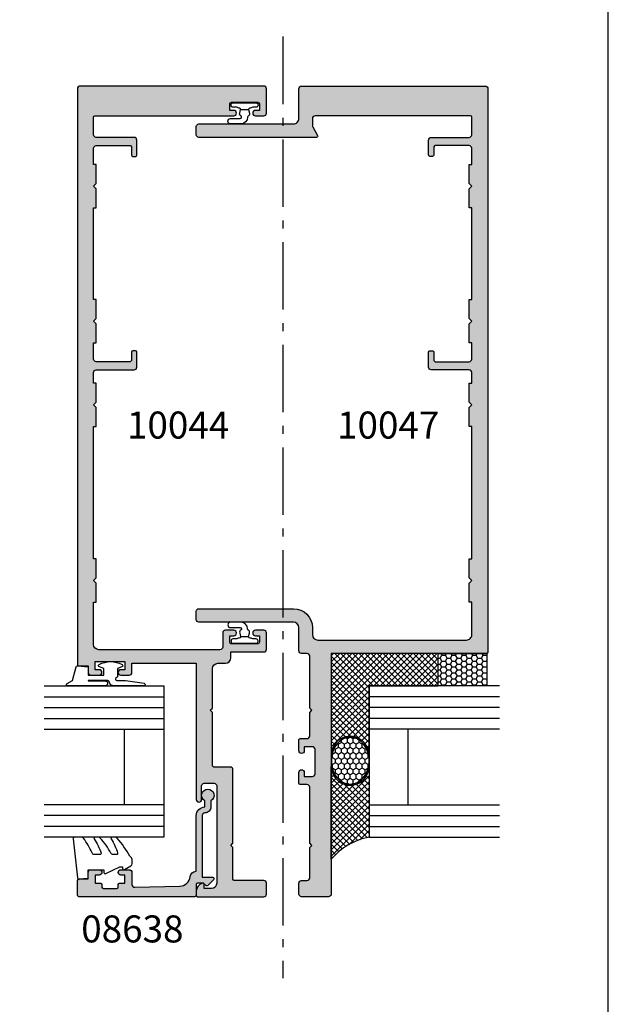
# Model space of a CAD drawing. Units: millimetres. Extents: x 1008 to 1362, y -800 to -318.
# Drawn here: x 1253 to 1362, y -632 to -450 of the extents above; entities that cross this region are included whole.
import ezdxf

# ---------------------------------------------------------------- set-up
doc = ezdxf.new("R2010")
doc.units = ezdxf.units.MM
doc.linetypes.add('CENTER', pattern=[0.95, 0.625, -0.125, 0.075, -0.125])
doc.layers.get('0').update_dxf_attribs({"plot": 0})
for name, color, linetype in [('08638$0$APL Hatch', 253, 'Continuous'), ('08638$0$APL Joinery', 2, 'Continuous'), ('APL Building', 3, 'Continuous'), ('APL Hatch', 253, 'Continuous'), ('APL Joinery', 2, 'Continuous'), ('APL Notes', 7, 'Continuous'), ('Joinery', 2, 'Continuous')]:
    doc.layers.add(name, color=color, linetype=linetype)
doc.styles.add('Arial-Bold', font='arialbd.ttf')

# ---------------------------------------------------------------- blocks, each defined once
blk = doc.blocks.new('9010610i')
at = {"layer": 'APL Joinery', "color": 252}
blk.add_lwpolyline([(-0.6559211922295844, 2.554184765607687, 0.3442122681186895), (-0.9057954228777589, 1.991688710505471), (-0.7428791539504118, 1.340023634795855), (0.7428791539506392, 1.340023634795855), (0.9057954228779863, 1.991688710505429, 0.3373703223564877), (0.6666683267884537, 2.548285677941479), (0.6516223384068098, 2.556786080089054, -0.2704538170954244), (0.5500000000000682, 2.730917742056207), (0.5500000000000682, 2.749999999999957, 0.414213562373095), (-0.6999999999999318, 3.999999999999957), (-2.599999999999909, 3.999999999999957, 0.9999999999999999), (-2.599999999999909, 2.999999999999957), (-0.7999999999998408, 2.999999999999957, -0.414213562373095), (-0.5499999999998408, 2.749999999999957), (-0.5499999999998408, 2.730676062642331, -0.2770432060205773)], format="xyb", close=True, dxfattribs=at)
blk.add_lwpolyline([(-0.7428791539504118, 1.340023634795841, -0.4184456433229216), (-0.8912048415903655, 1.096808387359758, 0.03861087004255524), (-1.464383825403274, 0.9146341463414558, -0.0965276076725189), (-1.539480431834249, 0.8999999999999346), (-2.149999999999977, 0.8999999999999062, 0.414213562373095), (-2.499999999999886, 0.5499999999999119), (-2.499999999999886, 0.4499999999999886, 0.4142135623730867), (-2.149999999999864, 0.0999999999999801), (2.150000000000091, 0.1000000000000085, 0.4142135623730992), (2.500000000000114, 0.4500000000000028), (2.500000000000114, 0.5499999999999119, 0.414213562373095), (2.150000000000091, 0.8999999999999346), (1.5, 0.8999999999999915, 0.04108309890691424), (0.8912048415904792, 1.096808387359857, -0.4184456433228554), (0.7428791539506392, 1.340023634795813)], format="xyb", dxfattribs=at)
blk = doc.blocks.new('10047')
at = {"layer": 'APL Hatch'}
h = blk.add_hatch(color=256, dxfattribs=at)
h.dxf.hatch_style = 1
edge = h.paths.add_edge_path()
edge.add_line((5.499954806716232, 143.9999759045336), (5.499928878298309, 142.682980204349))
edge.add_arc((5.999928878296712, 142.6829805616362), 0.4999999999985298, 180.0000409421045, 210.0004504053773)
edge.add_line((5.566918141683345, 142.4329771577072), (6.466435627868108, 140.8749954535856))
edge.add_arc((6.249930254247476, 140.7499937546897), 0.2500000030669629, -90.00000121773479, 30.00044918739718, ccw=False)
edge.add_line((6.249930248934106, 140.4999937516227), (-15.50005806647823, 140.4999939322829))
edge.add_arc((-15.50005806440186, 140.9999939302065), 0.4999999979236236, 179.9999997620648, 269.9999997620648, ccw=False)
edge.add_line((-16.00005806232548, 140.9999939322829), (-16.00005806232548, 142.4999939322829))
edge.add_arc((-15.50005806232548, 142.4999939322829), 0.5, 90, 180, ccw=False)
edge.add_line((-15.50005806232548, 142.9999939322829), (1.999960977003866, 142.9999939322829))
edge.add_arc((1.999960977005321, 143.9999939322825), 0.9999999999995737, 269.9999999999166, 360.0000822097137)
edge.add_line((2.999960977003866, 143.9999953671127), (2.999952368025335, 149.4999932148771))
edge.add_arc((3.499952368023968, 149.499993932291), 0.4999999999991473, 89.99999999984351, 180.0000822095786, ccw=False)
edge.add_line((3.499952368025333, 149.9999939322902), (37.49995236802533, 149.9999939322902))
edge.add_arc((37.49995236802533, 149.4999939322902), 0.5, 0, 90, ccw=False)
edge.add_line((37.99995236802533, 149.4999939322902), (37.9999523680226, 45.24999642341481))
edge.add_arc((37.7499523680226, 45.24999642341481), 0.25, -90, 0, ccw=False)
edge.add_line((37.7499523680226, 44.99999642341481), (8.999952368022605, 44.99999642341481))
edge.add_line((8.999952368022605, 44.99999642341481), (8.999952368022605, 0.4999964234148138))
edge.add_arc((8.499952368022619, 0.4999964234147996), 0.4999999999999858, -90.00000000000159, 1.5916157281026244e-12, ccw=False)
edge.add_line((8.499952368022605, -3.576585186237935e-06), (3.499952368022605, -3.576585189735138e-06))
edge.add_arc((3.499952368022605, 0.4999964234148103), 0.5, 179.9999999999996, 270, ccw=False)
edge.add_line((2.999952368022605, 0.4999964234148138), (2.999952368022605, 2.499996423414814))
edge.add_arc((3.499952368022591, 2.499996423414828), 0.4999999999999858, 89.99999999999841, 180.0000000000016, ccw=False)
edge.add_line((3.499952368022605, 2.999996423414814), (4.499952368022605, 2.99999642341481))
edge.add_arc((4.499952368022605, 3.49999642341481), 0.5, 270, 360.0000000000004)
edge.add_line((4.999952368022605, 3.499996423414814), (4.999952368022605, 9.100008971807256))
edge.add_line((4.999952368022605, 9.100008971807256), (5.399933599250289, 9.500009172279533))
edge.add_line((5.399933599250289, 9.500009172279533), (4.999952368022605, 9.900008971791976))
edge.add_line((4.999952368022605, 9.900008971791976), (4.999952368022599, 20.25000912048517))
edge.add_arc((4.499952459299736, 20.25000915829341), 0.4999999087228645, 359.9999956674947, 450.002268307454)
edge.add_line((4.499932664586595, 20.75000906662444), (3.249922135071756, 20.75000873644103))
edge.add_arc((3.249922069035151, 21.00000873644102), 0.2499999999999945, 180.0000151344686, 270.0000151344751, ccw=False)
edge.add_line((2.999922069035165, 21.00000867040444), (2.999921540744253, 23.00000867040444))
edge.add_arc((3.499921540744253, 23.00000880247671), 0.5000000000000174, 1.5134367686187034e-05, 180.0000151343677, ccw=False)
edge.add_line((3.999921540744253, 23.00000893454899), (3.999921738853118, 22.25000893454899))
edge.add_line((3.999921738853118, 22.25000893454899), (5.499949011422359, 22.25000933077262))
edge.add_arc((5.499948879350043, 22.75000933077266), 0.5000000000000601, 270.0000151343726, 360.0000151343637)
edge.add_line((5.999948879350086, 22.7500094628449), (5.999947690698718, 27.25000946284536))
edge.add_arc((5.499947690698704, 27.25000933077307), 0.5000000000000316, 1.513436930915918e-05, 90.00001513436607)
edge.add_line((5.499947558626445, 27.75000933077308), (3.999920286058114, 27.75000893454899))
edge.add_line((3.999920286058114, 27.75000893454899), (3.999920484166068, 27.00000893454899))
edge.add_arc((3.499920484166068, 27.00000880247671), 0.5000000000000174, -179.9999848656323, 1.5134367686187034e-05, ccw=False)
edge.add_line((2.999920484166068, 27.00000867040444), (2.999919955876067, 29.00000867040444))
edge.add_arc((3.249919955876095, 29.00000873644055), 0.2500000000000371, 90.00001513426997, 180.0000151343611, ccw=False)
edge.add_line((3.249919889840385, 29.25000873644058), (4.499932671362329, 29.25000906662263))
edge.add_arc((4.4999187430915, 29.75004269249218), 0.500033626063532, 270.0015959549376, 359.9961439429651)
edge.add_line((4.999952368022605, 29.75000903978344), (4.999952368022605, 34.10001489813885))
edge.add_line((4.999952368022605, 34.10001489813885), (5.399926995636633, 34.50000917227862))
edge.add_line((5.399926995636633, 34.50000917227862), (4.999952368022605, 34.89997347700637))
edge.add_line((4.999952368022605, 34.89997347700637), (4.999952368022605, 44.49999642341481))
edge.add_arc((4.499952368022619, 44.49999642341483), 0.4999999999999858, 359.9999999999984, 450.0000000000016)
edge.add_line((4.499952368022605, 44.99999642341481), (3.499952368022605, 44.99999642341481))
edge.add_arc((3.499952368022605, 45.49999642341481), 0.5, 180, 270, ccw=False)
edge.add_line((2.999952368022605, 45.49999642341481), (2.999952368022605, 49.79999393223443))
edge.add_arc((1.999952368022605, 49.79999393223443), 1, 0, 90)
edge.add_line((1.999952368022605, 50.79999393223443), (-15.50005189214517, 50.79999393223443))
edge.add_arc((-15.50005189214517, 51.29999393223443), 0.5, 180, 270, ccw=False)
edge.add_line((-16.00005189214517, 51.29999393223443), (-16.00005189214517, 52.79999393223443))
edge.add_arc((-15.50005189214517, 52.79999393223443), 0.5, 90, 180, ccw=False)
edge.add_line((-15.50005189214517, 53.29999393223443), (1.999954806825372, 53.29999393223443))
edge.add_arc((1.999954806830819, 49.79999393223565), 3.499999999998778, 0.0003709349712153198, 90.00000000008907, ccw=False)
edge.add_line((5.49995480675625, 49.8000165913636), (5.499954806754428, 48.50001940385118))
edge.add_arc((6.499954806751683, 48.50001940384944), 0.9999999999972546, 179.9999999999003, 269.9999513528813)
edge.add_line((6.49995395769929, 47.50001940385255), (33.99996363687083, 47.499994387078))
edge.add_arc((33.99996454657141, 48.49999438707759), 1.000000000000002, 269.9999478779965, 359.9999978856629)
edge.add_line((34.99996454657141, 48.49999435017545), (34.99996476798424, 54.49999393229518))
edge.add_line((34.99996476798424, 54.49999393229518), (34.49997022885418, 54.49999393229518))
edge.add_line((34.49997022885418, 54.49999393229518), (34.49997022885418, 57.99999393229336))
edge.add_line((34.49997022885418, 57.99999393229336), (34.99997022885418, 58.49999393229336))
edge.add_line((34.99997022885418, 58.49999393229336), (34.49997022885418, 58.99999393263897))
edge.add_line((34.49997022885418, 58.99999393263897), (34.49997022885418, 62.49999393263897))
edge.add_line((34.49997022885418, 62.49999393263897), (34.99996521080448, 62.49999393263897))
edge.add_line((34.99996521080448, 62.49999393263897), (34.99996521080448, 86.99994020280656))
edge.add_line((34.99996521080448, 86.99994020280656), (34.49996915695647, 86.99994020280656))
edge.add_line((34.49996915695647, 86.99994020280656), (34.49996915695647, 90.49994020280656))
edge.add_line((34.49996915695647, 90.49994020280656), (34.99996915695647, 90.99994020280656))
edge.add_line((34.99996915695647, 90.99994020280656), (34.49996915695647, 91.49994020315216))
edge.add_line((34.49996915695647, 91.49994020315216), (34.49996915695647, 94.9999976336644))
edge.add_line((34.49996915695647, 94.9999976336644), (34.99996521080448, 94.9999976336644))
edge.add_line((34.99996521080448, 94.9999976336644), (34.99996521080448, 96.99999394622728))
edge.add_arc((34.49996521080448, 96.99999394622728), 0.5, 0, 90)
edge.add_line((34.49996521080448, 97.49999394622728), (27.49998227718697, 97.49999394622728))
edge.add_arc((27.49998227718697, 97.99999394622728), 0.5, 180, 270, ccw=False)
edge.add_line((26.99998227718697, 97.99999394622728), (26.99998227718697, 100.7495800493875))
edge.add_arc((27.24998227718697, 100.7495800493875), 0.25, 90, 180, ccw=False)
edge.add_line((27.24998227718697, 100.9995800493875), (27.74998227718697, 100.9995800493875))
edge.add_arc((27.74998227718697, 100.7495800493875), 0.25, 0, 90, ccw=False)
edge.add_line((27.99998227718697, 100.7495800493875), (27.99998227718697, 99.24999394622728))
edge.add_arc((28.24998227718697, 99.24999394622728), 0.25, 180, 270)
edge.add_line((28.24998227718697, 98.99999394622728), (34.49996520969398, 98.99999393234475))
edge.add_arc((34.49996521080453, 99.4999939323447), 0.4999999999999432, 269.9999998727404, 360.0000000000065)
edge.add_line((34.99996521080448, 99.49999393234475), (34.99996521080448, 102.4995513441722))
edge.add_line((34.99996521080448, 102.4995513441722), (34.49996915695647, 102.4995513441722))
edge.add_line((34.49996915695647, 102.4995513441722), (34.49996527509848, 105.9995513441741))
edge.add_line((34.49996527509848, 105.9995513441741), (34.99996527509848, 106.4995513441741))
edge.add_line((34.99996527509848, 106.4995513441741), (34.49996527509848, 106.9995513445197))
edge.add_line((34.49996527509848, 106.9995513445197), (34.49996915695647, 110.4996087750301))
edge.add_line((34.49996915695647, 110.4996087750301), (34.99996521080448, 110.4996087750301))
edge.add_line((34.99996521080448, 110.4996087750301), (34.99996521080448, 127.4999939323193))
edge.add_line((34.99996521080448, 127.4999939323193), (34.49996915695647, 127.4999939323193))
edge.add_line((34.49996915695647, 127.4999939323193), (34.49996527509848, 130.9999964234835))
edge.add_line((34.49996527509848, 130.9999964234835), (34.99996527509848, 131.4999964234835))
edge.add_line((34.99996527509848, 131.4999964234835), (34.49996527509848, 131.9999964238291))
edge.add_line((34.49996527509848, 131.9999964238291), (34.49996527509848, 135.4999964238255))
edge.add_line((34.49996527509848, 135.4999964238255), (34.99996621565424, 135.4999964238291))
edge.add_line((34.99996621565424, 135.4999964238291), (34.99996621565424, 138.4999939323884))
edge.add_arc((34.4999662156543, 138.4999939323885), 0.4999999999999432, 359.9999999999935, 450.0000001272596)
edge.add_line((34.49996621454375, 138.9999939323884), (28.24998227718697, 138.9999939185059))
edge.add_arc((28.24998227718697, 138.7499939185059), 0.25, 90, 180)
edge.add_line((27.99998227718697, 138.7499939185059), (27.99998227718697, 137.250407816206))
edge.add_arc((27.74998227718697, 137.250407816206), 0.25, -90, 0, ccw=False)
edge.add_line((27.74998227718697, 137.000407816206), (27.24998227718697, 137.000407816206))
edge.add_arc((27.24998227718697, 137.250407816206), 0.25, 180, 270, ccw=False)
edge.add_line((26.99998227718697, 137.250407816206), (26.99998227718697, 139.9999939185059))
edge.add_arc((27.49998227718697, 139.9999939185059), 0.5, 90, 180, ccw=False)
edge.add_line((27.49998227718697, 140.4999939185059), (34.49996621565424, 140.4999939185059))
edge.add_arc((34.49996621565424, 140.9999939185059), 0.5, 270, 360)
edge.add_line((34.99996621565424, 140.9999939185059), (34.99996621565424, 144.2499939322829))
edge.add_arc((34.7499662156556, 144.2499939322843), 0.2499999999986358, 359.9999999996874, 449.9999999996873)
edge.add_line((34.74996621565697, 144.4999939322829), (5.99995431867319, 144.4999733291429))
edge.add_arc((5.999954806707084, 143.9999733291457), 0.4999999999974812, 90.0000559245648, 179.9997048822827)
at = {"layer": 'APL Joinery'}
blk.add_lwpolyline([(5.499954806716232, 143.9999759045336), (5.499928878298309, 142.682980204349, 0.1316543151747793), (5.566918141683345, 142.4329771577072), (6.466435627868108, 140.8749954535856, -0.5773528895434354), (6.249930248934106, 140.4999937516227), (-15.50005806647823, 140.4999939322829, -0.414213562373095), (-16.00005806232548, 140.9999939322829), (-16.00005806232548, 142.4999939322829, -0.414213562373095), (-15.50005806232548, 142.9999939322829), (1.999960977003865, 142.9999939322829, 0.414213982625614), (2.999960977003866, 143.9999953671127), (2.999952368025335, 149.4999932148771, -0.4142139826252969), (3.499952368025333, 149.9999939322902), (37.49995236802533, 149.9999939322902, -0.414213562373095), (37.99995236802533, 149.4999939322902), (37.9999523680226, 45.24999642341481, -0.414213562373095), (37.7499523680226, 44.99999642341481), (8.999952368022605, 44.99999642341481), (8.999952368022605, 0.4999964234148138, -0.4142135623731117), (8.499952368022605, -3.576585186237935e-06), (3.499952368022605, -3.576585189735138e-06, -0.4142135623730971), (2.999952368022605, 0.4999964234148138), (2.999952368022605, 2.499996423414814, -0.4142135623731117), (3.499952368022605, 2.999996423414814), (4.499952368022605, 2.99999642341481, 0.4142135623730971), (4.999952368022605, 3.499996423414814), (4.999952368022605, 9.100008971807256), (5.399933599250289, 9.500009172279533), (4.999952368022605, 9.900008971791976), (4.999952368022599, 20.25000912048517, 0.4142251800449847), (4.499932664586595, 20.75000906662444), (3.249922135071756, 20.75000873644103, -0.4142135623731283), (2.999922069035165, 21.00000867040444), (2.999921540744253, 23.00000867040444, -0.9999999999999999), (3.999921540744253, 23.00000893454899), (3.999921738853118, 22.25000893454899), (5.499949011422359, 22.25000933077262, 0.4142135623730492), (5.999948879350086, 22.7500094628449), (5.999947690698718, 27.25000946284536, 0.4142135623730784), (5.499947558626445, 27.75000933077308), (3.999920286058114, 27.75000893454899), (3.999920484166068, 27.00000893454899, -0.9999999999999999), (2.999920484166068, 27.00000867040444), (2.999919955876067, 29.00000867040444, -0.4142135623735612), (3.249919889840385, 29.25000873644058), (4.499932671362329, 29.25000906662263, 0.4141856922295207), (4.999952368022605, 29.75000903978344), (4.999952368022605, 34.10001489813885), (5.399926995636633, 34.50000917227862), (4.999952368022605, 34.89997347700637), (4.999952368022605, 44.49999642341481, 0.4142135623731117), (4.499952368022605, 44.99999642341481), (3.499952368022605, 44.99999642341481, -0.414213562373095), (2.999952368022605, 45.49999642341481), (2.999952368022605, 49.79999393223443, 0.414213562373095), (1.999952368022605, 50.79999393223443), (-15.50005189214517, 50.79999393223443, -0.414213562373095), (-16.00005189214517, 51.29999393223443), (-16.00005189214517, 52.79999393223443, -0.414213562373095), (-15.50005189214517, 53.29999393223443), (1.999954806825372, 53.29999393223443, -0.4142116661734161), (5.49995480675625, 49.8000165913636), (5.499954806754428, 48.50001940385118, 0.4142133136919385), (6.49995395769929, 47.50001940385255), (33.99996363687083, 47.499994387078, 0.4142138180098602), (34.99996454657141, 48.49999435017545), (34.99996476798424, 54.49999393229518), (34.49997022885418, 54.49999393229518), (34.49997022885418, 57.99999393229336), (34.99997022885418, 58.49999393229336), (34.49997022885418, 58.99999393263897), (34.49997022885418, 62.49999393263897), (34.99996521080448, 62.49999393263897), (34.99996521080448, 86.99994020280656), (34.49996915695647, 86.99994020280656), (34.49996915695647, 90.49994020280656), (34.99996915695647, 90.99994020280656), (34.49996915695647, 91.49994020315216), (34.49996915695647, 94.9999976336644), (34.99996521080448, 94.9999976336644), (34.99996521080448, 96.99999394622728, 0.414213562373095), (34.49996521080448, 97.49999394622728), (27.49998227718697, 97.49999394622728, -0.414213562373095), (26.99998227718697, 97.99999394622728), (26.99998227718697, 100.7495800493875, -0.414213562373095), (27.24998227718697, 100.9995800493875), (27.74998227718697, 100.9995800493875, -0.414213562373095), (27.99998227718697, 100.7495800493875), (27.99998227718697, 99.24999394622728, 0.414213562373095), (28.24998227718697, 98.99999394622728), (34.49996520969398, 98.99999393234475, 0.4142135630236734), (34.99996521080448, 99.49999393234475), (34.99996521080448, 102.4995513441722), (34.49996915695647, 102.4995513441722), (34.49996527509848, 105.9995513441741), (34.99996527509848, 106.4995513441741), (34.49996527509848, 106.9995513445197), (34.49996915695647, 110.4996087750301), (34.99996521080448, 110.4996087750301), (34.99996521080448, 127.4999939323193), (34.49996915695647, 127.4999939323193), (34.49996527509848, 130.9999964234835), (34.99996527509848, 131.4999964234835), (34.49996527509848, 131.9999964238291), (34.49996527509848, 135.4999964238255), (34.99996621565424, 135.4999964238291), (34.99996621565424, 138.4999939323884, 0.4142135630236734), (34.49996621454375, 138.9999939323884), (28.24998227718697, 138.9999939185059, 0.414213562373095), (27.99998227718697, 138.7499939185059), (27.99998227718697, 137.250407816206, -0.414213562373095), (27.74998227718697, 137.000407816206), (27.24998227718697, 137.000407816206, -0.414213562373095), (26.99998227718697, 137.250407816206), (26.99998227718697, 139.9999939185059, -0.414213562373095), (27.49998227718697, 140.4999939185059), (34.49996621565424, 140.4999939185059, 0.414213562373095), (34.99996621565424, 140.9999939185059), (34.99996621565424, 144.2499939322829, 0.414213562373095), (34.74996621565697, 144.4999939322829), (5.99995431867319, 144.4999733291429, 0.4142117678632775)], format="xyb", close=True, dxfattribs=at)
blk = doc.blocks.new('9010312r')
at = {"layer": 'Joinery', "color": 252, "linetype": 'Continuous', "flags": 128}
blk.add_lwpolyline([(-3.700000000000273, -3.112162041980582), (-3.700000000000273, 3.750000000000057, -0.7673269879789621), (-3.233493649054196, 3.875000000000057), (-2.678392146939359, 2.913535994979384), (-0.1702504641469318, 2.241481456572274, -0.3626955242591878), (0.01418906484065019, 1.979333054671088), (-0.1499999999999204, 0), (-1.700000000000273, 0), (-1.700000000000273, -2.900000000000091), (-0.4498370779880929, -2.900000000000091), (-0.1881506327076181, -2.074457630187112, -0.6640183420487276), (0.2707511573059378, -2.032352941176555, -0.250000000000001), (0.2707511573059946, -6.267647058823627, -0.6640183420487096), (-0.1881506327073907, -6.225542369812956), (-0.4498370779880929, -5.400000000000091), (-1.999837077988275, -5.400000000000091), (-2.273527966956635, -5.126309111031787, 0.6681785464135807), (-2.700304662253245, -5.303085743066731), (-2.70030507338123, -6.927797075589524), (-3.202665138193709, -10.34063861445406, -0.9294717386060578), (-3.700000000000273, -10.30423166271237), (-3.700000000000273, -4.837162039802649, -0.3563939586926081), (-2.900000000000261, -3.85736614268933, 0.3563939586925716), (-2.700000000000273, -3.612417168411071), (-2.700000000000216, -0.02499999999997726, 0.9999999999999999), (-2.750000000000284, -0.02499999999997726), (-2.750000000000284, -3.112162041980582, -0.9999999999999999), (-3.699999995644475, -3.112162041980582)], format="xyb", dxfattribs=at)
blk = doc.blocks.new('9010260L')
at = {"layer": 'Joinery', "color": 252, "linetype": 'Continuous', "flags": 128}
blk.add_lwpolyline([(4.763081616780426, -5.447915956349291, -0.4991631999369929), (4.507596119099929, -5.255766640589002), (4.507596119099929, -4.659083557038684, -0.2720725012048106), (4.764281872721853, -4.222279049839571, 0.05542087594073555), (7.540912905117693, -2.244395229166628, 0.2134333709620202), (7.707596119099918, -1.871702433208895), (7.707596119099946, -1.257703842824753, 0.6064770642946059), (7.393042719276707, -1.093760198272918, -0.0778026134852497), (4.766564995924455, -2.377379200379451, -0.5048527223647301), (4.507596119099901, -2.186270143644677), (4.507596119100015, -1.171348789143579, -0.3020576082188059), (4.814074575851251, -0.7103179742313728, 0.0678144351682658), (7.509812808122973, 0.8794771684303413, 0.2295412802047894), (7.699999995644419, 1.271925918236121), (7.699999995644419, 2.526869383082627, 0.4607623830565046), (7.411090109705299, 2.77382286205426), (0.2110901140607382, 1.996953478971591, 0.3941429072290372), (0.0009513254769473178, 1.728211064312987), (0.152150201784508, -1.989519660128281e-13), (1.699999995644419, -1.989519660128281e-13), (1.699999995644419, -2.90000000000029), (1.199999995644419, -2.90000000000029, 0.5486826681767416), (0.973443804326692, -3.255699064213772), (2.199999995644419, -5.884709086297931), (2.199999995644419, -6.364392571535035), (1.936602536023145, -6.364392571535035, 0.5773502691896264), (1.731698725455303, -6.719296382103011), (2.420158645608012, -7.911743942782294, 0.2679491924311221), (2.853171347500222, -8.161743942782294), (3.407596119099935, -8.161743942782294, 0.2238716985268081), (4.024676778437453, -7.870872079769001, -0.1222270110287074), (4.218194548793491, -7.727476211394887, 0.0461487875582768), (7.526115078421697, -5.374447712785468, 0.2184468557088208), (7.700000000000216, -4.995437217381777), (7.700000000000216, -4.404752337208222, 0.5970869766259792), (7.390010237866619, -4.237712664597794, -0.07543949844125579)], format="xyb", close=True, dxfattribs=at)
blk = doc.blocks.new('08638')
at = {"layer": '08638$0$APL Hatch'}
h = blk.add_hatch(color=256, dxfattribs=at)
edge = h.paths.add_edge_path()
edge.add_arc((15.00000000000006, -1.599999999999682), 0.5, 0, 90)
edge.add_line((15.00000000000006, -1.099999999999682), (3.600000000000136, -1.099999999999454))
edge.add_line((3.600000000000136, -1.099999999999454), (3.600000000000136, -3.057106781193511))
edge.add_arc((3.34999999999997, -3.057106781193509), 0.2500000000001665, 225.0000000000089, 359.9999999999996, ccw=False)
edge.add_line((3.173223304703242, -3.233883476490291), (2.073223304705152, -2.133883476491405))
edge.add_arc((2.25, -1.957106781194739), 0.249999999998756, 135.0000000002948, 225.0000000002948, ccw=False)
edge.add_line((2.073223304703333, -1.780330085899891), (2.5, -1.353553390603224))
edge.add_line((2.5, -1.353553390603224), (2.500000000000227, -0.25))
edge.add_arc((2.250000000000227, -0.2500000000002274), 0.25, 5.211020790109826e-11, 90.00000000005213)
edge.add_line((2.25, -2.273736754432321e-13), (0.2878679656438967, 0))
edge.add_arc((0.2878679656439906, 0.2878679656439906), 0.2878679656439906, 179.9999999999846, 269.99999999998136, ccw=False)
edge.add_line((0, 0.2878679656440681), (-2.273736754432321e-13, 21.75))
edge.add_arc((0.2499999999997726, 21.75), 0.25, 90, 180, ccw=False)
edge.add_line((0.2499999999997726, 22), (2.799999999999955, 22))
edge.add_arc((2.800000000000068, 21.50000000000011), 0.4999999999998863, 1.3017142919125035e-11, 90.00000000001302, ccw=False)
edge.add_line((3.299999999999955, 21.50000000000023), (3.299999999999955, 20.00000000000011))
edge.add_line((3.299999999999955, 20.00000000000011), (4.5, 19.99999999999989))
edge.add_arc((4.5, 19.49999999999989), 0.5, 0, 90, ccw=False)
edge.add_line((5, 19.49999999999989), (5, 17.94999999999993))
edge.add_arc((4.5, 17.94999999999993), 0.5, -180, 0, ccw=False)
edge.add_line((4, 17.94999999999993), (4, 18.70000000000005))
edge.add_line((4, 18.70000000000005), (2.500000000000227, 18.70000000000005))
edge.add_line((2.500000000000227, 18.70000000000005), (2.5, 17.69999999999982))
edge.add_arc((2.25, 17.69999999999982), 0.25, -90, 0, ccw=False)
edge.add_line((2.25, 17.44999999999982), (1.749999999999773, 17.44999999999982))
edge.add_arc((1.749999999999773, 17.19999999999982), 0.25, 90, 180)
edge.add_line((1.499999999999773, 17.19999999999982), (1.499999999999716, 14.69999999999993))
edge.add_arc((1.749999999999829, 14.69999999999993), 0.2500000000001137, 180, 269.999999999987)
edge.add_line((1.749999999999773, 14.44999999999982), (2.25, 14.44999999999993))
edge.add_arc((2.25, 14.19999999999993), 0.25, 0, 90, ccw=False)
edge.add_line((2.5, 14.19999999999993), (2.5, 13.20000000000005))
edge.add_line((2.5, 13.20000000000005), (4, 13.19999999999993))
edge.add_line((4, 13.19999999999993), (4, 13.94999999999993))
edge.add_arc((4.5, 13.95000000000005), 0.5, 1.3017142919125035e-11, 180.000000000013, ccw=False)
edge.add_line((5, 13.95000000000016), (5.000000000000227, 12.40000000000009))
edge.add_arc((4.500000000000227, 12.40000000000009), 0.5, -90, 0, ccw=False)
edge.add_line((4.500000000000227, 11.90000000000009), (2.240058386999408, 11.89999999999986))
edge.add_arc((2.240058386999249, 11.39999999999987), 0.4999999999999893, 89.99999999998184, 181.4465556865566)
edge.add_line((1.740217733301051, 11.38737776127027), (1.950769923104017, 3.049511045081086))
edge.add_arc((3.950132537897016, 3.10000000000021), 2.000000000000181, 181.446555686577, 263.5148335461281)
edge.add_arc((3.600000000000092, 0.019836496887641), 1.099999999999953, -2.6147972675971687e-12, 83.51483354612333, ccw=False)
edge.add_line((4.700000000000045, 0.01983649688759215), (4.700000000000045, 4.547473508864641e-13))
edge.add_line((4.700000000000045, 4.547473508864641e-13), (15.00000000000035, -1.13686837721616e-13))
edge.add_arc((15.00000000000019, -1.600000000000115), 1.600000000000001, 7.389644451905042e-12, 89.99999999999432, ccw=False)
edge.add_line((16.60000000000019, -1.599999999999909), (17.74004950616388, -1.599999999999884))
edge.add_arc((18.75000000000028, -2.149999999999674), 1.150000000000061, -151.42812185765888, 151.4281218577047, ccw=False)
edge.add_line((17.74004950616433, -2.700000000000273), (16.5999999999996, -2.700000000000045))
edge.add_arc((16.59999999999992, -1.600000000000187), 1.099999999999859, 179.9999999999737, 269.99999999998334, ccw=False)
at = {"layer": '08638$0$APL Joinery', "linetype": 'Continuous'}
blk.add_lwpolyline([(15.50000000000006, -1.599999999999682, 0.414213562373095), (15.00000000000006, -1.099999999999682), (3.600000000000136, -1.099999999999454), (3.600000000000136, -3.057106781193511, -0.6681786379192403), (3.173223304703242, -3.233883476490291), (2.073223304705152, -2.133883476491405, -0.414213562373095), (2.073223304703333, -1.780330085899891), (2.5, -1.353553390603224), (2.500000000000227, -0.25, 0.4142135623730951), (2.25, -2.273736754432321e-13), (0.2878679656438968, 0, -0.4142135623730784), (0, 0.2878679656440681), (-2.273736754432321e-13, 21.75, -0.414213562373095), (0.2499999999997726, 22), (2.799999999999955, 22, -0.414213562373095), (3.299999999999955, 21.50000000000023), (3.299999999999955, 20.00000000000011), (4.5, 19.99999999999989, -0.414213562373095), (5, 19.49999999999989), (5, 17.94999999999993, -0.9999999999999999), (4, 17.94999999999993), (4, 18.70000000000005), (2.500000000000227, 18.70000000000005), (2.5, 17.69999999999982, -0.414213562373095), (2.25, 17.44999999999982), (1.749999999999773, 17.44999999999982, 0.414213562373095), (1.499999999999773, 17.19999999999982), (1.499999999999716, 14.69999999999993, 0.4142135623730284), (1.749999999999773, 14.44999999999982), (2.25, 14.44999999999993, -0.414213562373095), (2.5, 14.19999999999993), (2.5, 13.20000000000005), (4, 13.19999999999993), (4, 13.94999999999993, -0.9999999999999999), (5, 13.95000000000016), (5.000000000000227, 12.40000000000009, -0.414213562373095), (4.500000000000227, 11.90000000000009), (2.240058386999408, 11.89999999999986, 0.4216277665658038), (1.740217733301051, 11.38737776127027), (1.950769923104017, 3.049511045081086, 0.3742242816206591), (3.724240577963564, 1.112797739927485, -0.3814371313442928), (4.700000000000045, 0.01983649688759215), (4.700000000000045, 4.547473508864641e-13), (15.00000000000035, -1.13686837721616e-13, -0.4142135623730283), (16.60000000000019, -1.599999999999909), (17.74004950616388, -1.599999999999884, -3.927182716064489), (17.74004950616433, -2.700000000000273), (16.5999999999996, -2.700000000000045, -0.4142135623731446)], format="xyb", close=True, dxfattribs=at)
blk = doc.blocks.new('10044')
at = {"layer": 'APL Hatch'}
h = blk.add_hatch(color=256, dxfattribs=at)
h.dxf.hatch_style = 1
h.paths.add_polyline_path([(-5.999959398725181, 149.4999976070292, 0.4142149641435487), (-6.499959398719348, 150), (-40.49997050511212, 150.0000000000073, 0.4142135623731573), (-40.99997050511223, 149.5000000000073), (-40.99997050511229, 42.89999750882271, 0.4142135623730951), (-40.7999705051152, 42.69999750882562), (-38.99997050511229, 42.69999750882562), (-38.99997050511229, 41.49999750882853, 0.4142135623730951), (-38.49997050511229, 40.99999750882853), (-36.94997050511665, 40.99999750882853, 1), (-36.94997050511665, 41.99999750882853), (-37.69997050511665, 41.99999750882853), (-37.69997050511665, 43.49999750882853), (-32.19997050511665, 43.49999750882853), (-32.19997050511665, 41.99999750882853), (-32.94997050511665, 41.99999750882853, 1), (-32.94997050511665, 40.99999750882853), (-31.39997050512102, 40.99999750882853, 0.4142135623730951), (-30.89997050512102, 41.49999750882853), (-30.89997050512102, 43.19999999999706), (-18.9999442590306, 43.1999999999971), (-18.99994425902332, 17.99999999999986, 1), (-17.99994425902332, 17.99999999999994), (-17.99994425902332, 20.5, -0.4142135623730951), (-17.49994425902332, 21), (-15.69994425902041, 21, -0.4142135623730951), (-15.19994425902041, 20.5), (-15.19994425902041, 2.5, -0.4142135623730951), (-16.19994425902041, 1.5), (-17.49994425902332, 1.5), (-17.49994425902378, 2.250000000000171, 0.4744978678080337), (-17.79994425902527, 2.494948974279509, 0.3563939586925123), (-18.99994425902332, 1.025255128611519), (-18.99994425902332, 0.25, 0.4142135623730951), (-18.74994425902332, 0), (-6.499944259023323, 0, 0.4142135623730951), (-5.999944259023323, 0.5), (-5.999944259023323, 2.499999999843567, 0.4142135623732907), (-6.499944259023657, 2.999999999843567), (-11.94994425902025, 2.999999999839929, -0.4142135623732906), (-12.19994425902041, 3.249999999839929), (-12.19994425902041, 9.09999999984575), (-12.59994425902915, 9.499999999847233), (-12.19994425902041, 9.89999999984866), (-12.19994425902041, 23.50000000003638, 0.4142135623730951), (-12.69994425902041, 24.00000000003638), (-15.74994425902332, 24.00000000003638, -0.4142135623730951), (-15.99994425902332, 24.25000000003638), (-15.99994425902333, 34.10000000003494), (-16.39994425903207, 34.50000000003639), (-15.99994425902332, 34.90000000003783), (-15.9999335909406, 42.19999670700994, -0.4142129642996997), (-14.99993417151038, 43.19999524562809), (-13.59998919799896, 43.19999605839257, 0.414213351225878), (-12.59998977856594, 44.19999591806145), (-12.59998962419923, 45.29999999995562), (-6.499950656063149, 45.29999999995925, 0.4142135623732782), (-5.999950656063447, 45.79999999995987), (-5.999950656067085, 48.79999999995805, 0.4142135623720588), (-6.499950656064094, 49.29999999995563), (-8.04996982906479, 49.29999999995925, 1), (-8.049969829065375, 48.29999999995925), (-7.299969829065958, 48.29999999995927), (-7.299969829065958, 47.09999999995497, -0.414213562373091), (-7.599969829061685, 46.79999999995925), (-12.49996982907023, 46.79999999995925, -0.4142135623730909), (-12.79996982906596, 47.09999999995497), (-12.79996982906595, 48.29999999995925), (-12.04996982906596, 48.29999999995925, 1), (-12.04996982906596, 49.29999999995925), (-13.59998900206665, 49.29999999995925, 0.4142135015103688), (-14.09998900206846, 48.8000001038566), (-14.09998954234471, 46.19999740491735, -0.4142135015104167), (-14.5999895423466, 45.6999975088147), (-36.99998161176352, 45.69999750881834, -0.4142135301894688), (-37.99998161176335, 46.69999739893673), (-37.99998246884024, 54.50000000000182), (-37.49998729404615, 54.5), (-37.49998729404615, 58), (-37.99998729404615, 58.5), (-37.49998729404615, 59.00000000034561), (-37.49998729404615, 62.50000000034197), (-37.99998334789416, 62.50000000034197), (-37.9999833478941, 86.99994627052365), (-37.49998729404609, 86.99994627052365), (-37.49998729404609, 90.49994627052365), (-37.99998729404609, 90.99994627052365), (-37.49998729404609, 91.49994627086926), (-37.49998729404609, 95.0000037013815), (-37.9999833478941, 95.0000037013815), (-37.9999833478941, 97.00000001394437, -0.4142135623730951), (-37.4999833478941, 97.50000001394437), (-30.5000004142766, 97.50000001394437, 0.4142135623730951), (-30.0000004142766, 98.00000001394437), (-30.0000004142766, 100.7495861273183, 0.4142135623730951), (-30.2500004142766, 100.9995861273183), (-30.7500004142766, 100.9995861273183, 0.4142135623730951), (-31.0000004142766, 100.7495861273183), (-31.0000004142766, 99.25000001394437, -0.4142135617225174), (-31.2500004137213, 99.00000001394437), (-37.49998334678333, 99.00000000006185, -0.4142135630236711), (-37.9999833478941, 99.50000000006202), (-37.9999833478941, 102.4995574118893), (-37.49998729404609, 102.4995574118893), (-37.4999834121881, 105.9995574118911), (-37.9999834121881, 106.4995574118911), (-37.4999834121881, 106.9995574122368), (-37.49998341218992, 110.4996148427472), (-37.9999833478941, 110.4996148427472), (-37.9999833478941, 127.5000000000364), (-37.49998729404609, 127.5000000000364), (-37.4999834121881, 131.0000024912006), (-37.9999834121881, 131.5000024912006), (-37.4999834121881, 132.0000024915462), (-37.4999834121881, 135.5000024915425), (-37.99998435274387, 135.5000024915462), (-37.99998435274387, 138.5000000001056, -0.4142135630236725), (-37.49998435163334, 139.0000000001055), (-31.2500004137213, 138.999999986223, -0.4142135617225178), (-31.0000004142766, 138.749999986223), (-31.0000004142766, 137.2504138728491, 0.4142135623730951), (-30.7500004142766, 137.0004138728491), (-30.2500004142766, 137.0004138728491, 0.4142135623730951), (-30.0000004142766, 137.2504138728491), (-30.0000004142766, 139.999999986223, 0.4142135623730951), (-30.5000004142766, 140.499999986223), (-37.49998435274389, 140.499999986223, -0.4142135623730958), (-37.99998435274387, 140.9999999862229), (-37.99998435274387, 144.25, -0.4142135623730951), (-37.74998435274387, 144.5), (-12.04978255618329, 144.5, 1), (-12.04978255618087, 145.4996254510042), (-12.79996983067753, 145.4996254510079), (-12.79996983067753, 146.699625451007, -0.41421356237277), (-12.49996983067695, 146.9996254510079), (-7.599969830683044, 146.9996254510133, -0.4142135623734211), (-7.299969830677526, 146.6996254510082), (-7.299969830677526, 145.4996254510079), (-8.050157105177824, 145.4996254510042, 1), (-8.050157105176613, 144.5), (-6.499980935459813, 144.5, 0.4142121606039657), (-5.999980935467772, 144.999997607027)])
at = {"layer": 'APL Joinery'}
blk.add_lwpolyline([(-37.49998729404609, 110.4996148427472), (-37.9999833478941, 110.4996148427472), (-37.9999833478941, 127.5000000000364), (-37.49998729404609, 127.5000000000364), (-37.4999834121881, 131.0000024912006), (-37.9999834121881, 131.5000024912006), (-37.4999834121881, 132.0000024915462), (-37.4999834121881, 135.5000024915425), (-37.99998435274387, 135.5000024915462), (-37.99998435274387, 138.5000000001055, -0.4142135630237069), (-37.49998435163337, 139.0000000001055), (-31.2500004142766, 138.999999986223, -0.414213562373095), (-31.0000004142766, 138.749999986223), (-31.0000004142766, 137.2504138728491, 0.414213562373095), (-30.7500004142766, 137.0004138728491), (-30.2500004142766, 137.0004138728491, 0.414213562373095), (-30.0000004142766, 137.2504138728491), (-30.0000004142766, 139.999999986223, 0.414213562373095), (-30.5000004142766, 140.499999986223), (-37.49998435274387, 140.499999986223, -0.4142135623731192), (-37.99998435274387, 140.999999986223), (-37.99998435274387, 144.25, -0.414213562373095), (-37.74998435274387, 144.5), (-12.04978255618329, 144.5, 0.9999999999999999), (-12.04978255618329, 145.4996254510042), (-12.79996983067753, 145.4996254510079), (-12.79996983067753, 146.6996254510086, -0.4142135623698984), (-12.49996983067825, 146.9996254510079), (-7.599969830680436, 146.9996254510133, -0.4142135623704312), (-7.299969830677526, 146.6996254510086), (-7.299969830677526, 145.4996254510079), (-8.050157105175401, 145.4996254510042, 0.9999999999999999), (-8.050157105175401, 144.5), (-6.499980935459405, 144.5, 0.4142123007804273), (-5.999980935466681, 144.9999978463238), (-5.999959398719454, 149.5, 0.414213562373095), (-6.499959398719454, 150), (-40.49997050511223, 150.0000000000073, 0.414213562373095), (-40.99997050511223, 149.5000000000073), (-40.99997050511229, 42.89999750882271, 0.414213562373095), (-40.7999705051152, 42.69999750882562), (-38.99997050511229, 42.69999750882562), (-38.99997050511229, 41.49999750882853, 0.414213562373095), (-38.49997050511229, 40.99999750882853), (-36.94997050511665, 40.99999750882853, 0.9999999999999999), (-36.94997050511665, 41.99999750882853), (-37.69997050511665, 41.99999750882853), (-37.69997050511665, 43.49999750882853), (-32.19997050511665, 43.49999750882853), (-32.19997050511665, 41.99999750882853), (-32.94997050511665, 41.99999750882853, 0.9999999999999999), (-32.94997050511665, 40.99999750882853), (-31.39997050512102, 40.99999750882853, 0.414213562373095), (-30.89997050512102, 41.49999750882853), (-30.89997050512102, 43.19999999999709), (-18.9999442590306, 43.19999999999709), (-18.99994425902332, 18, 0.9999999999999999), (-17.99994425902332, 18), (-17.99994425902332, 20.5, -0.414213562373095), (-17.49994425902332, 21), (-15.69994425902041, 21, -0.414213562373095), (-15.19994425902041, 20.5), (-15.19994425902041, 2.5, -0.414213562373095), (-16.19994425902041, 1.5), (-17.49994425902332, 1.5), (-17.49994425902378, 2.25, 0.4744978678088579), (-17.79994425902578, 2.494948974279396, 0.3563939586926436), (-18.99994425902332, 1.025255128610297), (-18.99994425902332, 0.25, 0.414213562373095), (-18.74994425902332, 0), (-6.499944259023323, 0, 0.414213562373095), (-5.999944259023323, 0.5), (-5.999944259023323, 2.499999999843567, 0.414213562373095), (-6.499944259023323, 2.999999999843567), (-11.94994425902041, 2.999999999839929, -0.414213562373095), (-12.19994425902041, 3.249999999839929), (-12.19994425902041, 9.09999999984575), (-12.59994425902914, 9.499999999847205), (-12.19994425902041, 9.89999999984866), (-12.19994425902041, 23.50000000003638, 0.414213562373095), (-12.69994425902041, 24.00000000003638), (-15.74994425902332, 24.00000000003638, -0.414213562373095), (-15.99994425902332, 24.25000000003638), (-15.99994425902332, 34.10000000003492), (-16.39994425903205, 34.50000000003638), (-15.99994425902332, 34.90000000003783), (-15.9999335909406, 42.19999670700781, -0.4142129642998516), (-14.999934171512, 43.19999524562809), (-13.59998919799909, 43.19999605839257, 0.4142133512258386), (-12.59998977856594, 44.19999591806118), (-12.59998962419922, 45.29999999995562), (-6.499950656063447, 45.29999999995925, 0.414213562373095), (-5.999950656063447, 45.79999999995925), (-5.999950656067085, 48.79999999995562, 0.414213562373095), (-6.499950656063447, 49.29999999995562), (-8.049969829065958, 49.29999999995925, 0.9999999999999999), (-8.049969829065958, 48.29999999995925), (-7.299969829065958, 48.29999999995925), (-7.299969829065958, 47.09999999995489, -0.414213562380021), (-7.599969829068868, 46.79999999995925), (-12.49996982906305, 46.79999999995925, -0.414213562380021), (-12.79996982906596, 47.09999999995489), (-12.79996982906596, 48.29999999995925), (-12.04996982906596, 48.29999999995925, 0.9999999999999999), (-12.04996982906596, 49.29999999995925), (-13.59998900206847, 49.29999999995925, 0.4142135144195642), (-14.09998900206847, 48.80000008181742), (-14.0999895423447, 46.19999742695654, -0.4142135144195642), (-14.5999895423447, 45.6999975088147), (-36.99998161176336, 45.69999750881834, -0.414213562373095), (-37.99998161176336, 46.69999750881834), (-37.99998246884024, 54.50000000000182), (-37.49998729404615, 54.5), (-37.49998729404615, 58), (-37.99998729404615, 58.5), (-37.49998729404615, 59.00000000034561), (-37.49998729404615, 62.50000000034197), (-37.99998334789416, 62.50000000034197), (-37.9999833478941, 86.99994627052365), (-37.49998729404609, 86.99994627052365), (-37.49998729404609, 90.49994627052365), (-37.99998729404609, 90.99994627052365), (-37.49998729404609, 91.49994627086926), (-37.49998729404609, 95.0000037013815), (-37.9999833478941, 95.0000037013815), (-37.9999833478941, 97.00000001394437, -0.414213562373095), (-37.4999833478941, 97.50000001394437), (-30.5000004142766, 97.50000001394437, 0.414213562373095), (-30.0000004142766, 98.00000001394437), (-30.0000004142766, 100.7495861273183, 0.414213562373095), (-30.2500004142766, 100.9995861273183), (-30.7500004142766, 100.9995861273183, 0.414213562373095), (-31.0000004142766, 100.7495861273183), (-31.0000004142766, 99.25000001394437, -0.414213562373095), (-31.2500004142766, 99.00000001394437), (-37.49998334678315, 99.00000000006185, -0.4142135630236804), (-37.9999833478941, 99.50000000006185), (-37.9999833478941, 102.4995574118893), (-37.49998729404609, 102.4995574118893), (-37.4999834121881, 105.9995574118911), (-37.9999834121881, 106.4995574118911), (-37.4999834121881, 106.9995574122368), (-37.49998341218992, 110.4999999994689)], format="xyb", dxfattribs=at)

msp = doc.modelspace()

# ---------------------------------------------------------------- hatches: boundary and pattern name
at = {"layer": 'APL Building'}
h = msp.add_hatch(dxfattribs=at)
h.set_pattern_fill('ANSI37', color=8, scale=0.25, angle=-1.272221872585407e-14)
h.set_pattern_definition([(44.99999999999999, (1179.365873815732, -711.198962701534), (-0.5612660075668219, 0.5612660075668222), []), (135, (1179.365873815732, -711.198962701534), (-0.5612660075668222, -0.5612660075668219), [])])
edge = h.paths.add_edge_path()
edge.add_line((1317.728899356161, -573.0560040694991), (1317.728853605884, -585.8807211507053))
edge.add_arc((1314.228853605877, -585.8807086649686), 3.500000000029092, 359.9997956057067, 539.7090252282121)
edge.add_line((1310.728898739713, -585.8629341040444), (1310.728914495848, -567.05600406954))
edge.add_line((1310.728914495847, -567.05600406954), (1330.503490011508, -567.0560913820664))
edge.add_line((1330.503490011508, -567.0560913820664), (1330.503474225596, -573.0560040694991))
edge.add_line((1330.503474225597, -573.0560040694991), (1317.728899356161, -573.0560040694991))
h = msp.add_hatch(dxfattribs=at)
h.set_pattern_fill('HONEY', color=8, scale=0.2, angle=-1.272221872585407e-14)
h.set_pattern_definition([(360, (2801.863648157496, -3090.408843516903), (0.9525000000000002, 0.5499261289999998), [0.635, -1.27]), (120, (2801.863648157496, -3090.408843516903), (-0.9524999979188381, 0.5499261326046784), [0.635, -1.27]), (59.99999999999997, (2801.863648157496, -3090.408843516903), (2.081162064871358e-09, 1.099852261604678), [-1.27, 0.635])])
h.paths.add_polyline_path([(1330.503490011726, -567.0559256212582), (1330.503474225815, -573.0560040694991), (1339.503474225815, -573.0560040694991), (1339.503490011726, -567.0559256212582)])
at = {"layer": 'APL Joinery'}
h = msp.add_hatch(dxfattribs=at)
h.set_pattern_fill('HONEY', color=8, scale=0.2, angle=90, style=0)
h.set_pattern_definition([(90, (-3639.483977182045, -5186.926293769417), (-0.5499259999999999, 0.9525000000000001), [0.635, -1.27]), (210, (-3639.483977182045, -5186.926293769417), (-0.5499261971046783, -0.9524998862015611), [0.6349999999999985, -1.269999999999997]), (150, (-3639.483977182045, -5186.926293769417), (-1.099852197104678, 1.13798439006119e-07), [-1.27, 0.635])])
edge = h.paths.add_edge_path()
edge.add_ellipse((1314.234362067511, -586.9047257290097), major_axis=(-3.358497613686566e-15, 4.382116782842786), ratio=0.7974541669753199, start_angle=0, end_angle=360, ccw=False)
h = msp.add_hatch(dxfattribs=at)
h.set_pattern_fill('ANSI37', color=8, scale=0.25)
h.set_pattern_definition([(45, (1179.365873815732, -711.198962701534), (-0.561266007566822, 0.5612660075668221), []), (135, (1179.365873815732, -711.198962701534), (-0.5612660075668221, -0.561266007566822), [])])
h.paths.add_polyline_path([(1310.72891449585, -587.9080975439967, 1.002953696262795), (1317.728853605906, -587.9287427930512), (1317.728899356161, -595.0560040694991), (1317.728899356158, -601.0560040694991, 0.1738884665609377), (1310.728914495853, -605.1182946443064)])

# ---------------------------------------------------------------- linework, layer by layer
msp.add_lwpolyline([(1007.999999192149, -799.999999889113), (1361.99999919215, -799.999999889113), (1361.99999919215, -317.999999889113), (1007.999999192149, -317.999999889113)], close=True)
at = {"layer": 'APL Joinery', "color": 9}
for p, q in [((1310.728914495847, -567.05600406954), (1310.728898709935, -585.8984773614839)), ((1330.428914495858, -567.0560913820664), (1310.728914495847, -567.05600406954)), ((1330.503474225597, -573.0560040694991), (1330.503490011508, -567.0560913820664)), ((1317.728853605906, -585.8807086649676), (1317.728899356161, -573.0560040694991)), ((1317.728899356161, -573.0560040694991), (1330.428898709947, -573.0560040694991))]:
    msp.add_line(p, q, dxfattribs=at)
at = {"layer": 'APL Joinery', "color": 7}
for p, q in [((1257.58716652361, -581.0560040694986), (1279.72848084997, -581.0560040694986)), ((1341.870213682521, -581.0560040694991), (1317.728899356161, -581.0560040694991)), ((1279.728480849973, -595.0560040694986), (1257.58716652361, -595.0560040694986)), ((1317.728899356158, -595.0560040694991), (1341.870213682521, -595.0560040694991))]:
    msp.add_line(p, q, dxfattribs=at)
at = {"layer": 'APL Joinery'}
msp.add_line((1310.728914495853, -605.1182946443064), (1310.72891449585, -587.9493880421082), dxfattribs=at)
at = {"layer": 'APL Joinery', "color": 9}
msp.add_lwpolyline([(1330.503490011726, -567.0559256212582), (1339.503490011726, -567.0559256212582), (1339.503474225815, -573.0560040694991), (1330.503474225815, -573.0560040694991)], close=True, dxfattribs=at)
at = {"layer": 'APL Joinery', "color": 7}
for points in [[(1257.58716652361, -573.0560040694986), (1279.72848084997, -573.0560040694986), (1279.728480849973, -601.0560040694986), (1257.58716652361, -601.0560040694986)], [(1341.870213682521, -573.0560040694991), (1317.728899356161, -573.0560040694991), (1317.728899356158, -601.0560040694991), (1341.870213682521, -601.0560040694991)]]:
    msp.add_lwpolyline(points, dxfattribs=at)
at = {"layer": 'APL Joinery', "color": 8}
for points in [[(1257.58716652361, -575.0560040694986), (1279.72848084997, -575.0560040694986)], [(1341.870213682521, -575.0560040694991), (1317.728899356161, -575.0560040694991)], [(1257.58716652361, -577.0560040694986), (1279.72848084997, -577.0560040694986)], [(1341.870213682521, -577.0560040694991), (1317.728899356161, -577.0560040694991)], [(1257.58716652361, -579.0560040694986), (1279.72848084997, -579.0560040694986)], [(1341.870213682521, -579.0560040694991), (1317.728899356161, -579.0560040694991)], [(1279.728480849973, -597.0560040694986), (1257.58716652361, -597.0560040694986)], [(1317.728899356158, -597.0560040694991), (1341.870213682521, -597.0560040694991)], [(1279.728480849973, -599.0560040694986), (1257.58716652361, -599.0560040694986)], [(1317.728899356158, -599.0560040694991), (1341.870213682521, -599.0560040694991)]]:
    msp.add_lwpolyline(points, dxfattribs=at)
at = {"layer": 'APL Joinery', "color": 7}
for points in [[(1272.47848084997, -595.0560040694986), (1272.47848084997, -581.0560040694986), (1279.72848084997, -581.0560040694986), (1279.72848084997, -595.0560040694986)], [(1324.978899356161, -595.0560040694991), (1324.978899356161, -581.0560040694991), (1317.728899356161, -581.0560040694991), (1317.728899356161, -595.0560040694991)]]:
    msp.add_lwpolyline(points, close=True, dxfattribs=at)
at = {"layer": 'APL Joinery', "color": 9}
msp.add_lwpolyline([(1317.728899356158, -601.0560040694991, 0.1738884665609267), (1310.728914495854, -605.1182946443059)], format="xyb", dxfattribs=at)
for centre, start, end in [((1314.228853605877, -585.8807086649681), 1.302755197527456e-11, 180.2908787688687), ((1314.228853605877, -587.9287427930512), 179.7091212311183, 359.999999999987)]:
    msp.add_arc(centre, 3.500000000029019, start, end, dxfattribs=at)
at = {"layer": 'APL Joinery', "color": 9, "extrusion": (0, 0, -1)}
for start_param, end_param in [(-1.570796326794897, 4.71238898038469), (-1.570796326794897, 1.570796326794897), (-1.570796326794897, 1.570796326794897), (-1.570796326794897, 1.570796326794897), (-1.570796326794897, 1.570796326794897), (-1.570796326794897, 1.570796326794897), (-1.570796326794897, 1.570796326794897), (-1.570796326794897, 1.570796326794897), (1.570796326794897, 4.71238898038469), (1.570796326794897, 4.71238898038469), (1.570796326794897, 4.71238898038469), (1.570796326794897, 4.71238898038469), (1.570796326794897, 4.71238898038469), (1.570796326794897, 4.71238898038469), (1.570796326794897, 4.71238898038469)]:
    msp.add_ellipse((1314.234362067511, -586.9047257290097), major_axis=(-3.358497613686566e-15, 4.382116782842786), ratio=0.7974541669753199, start_param=start_param, end_param=end_param, dxfattribs=at)
at = {"layer": 'APL Notes', "color": 9, "linetype": 'CENTER', "ltscale": 20}
msp.add_lwpolyline([(1301.728536588269, -452.9067646360684), (1301.728536588269, -627.1278227409864)], dxfattribs=at)

# ---------------------------------------------------------------- block references
at = {"layer": 'APL Joinery', "xscale": -1, "rotation": 180}
msp.add_blockref('9010610i', (1294.678679671064, -465.056378618488), dxfattribs=at)
at = {"layer": 'APL Joinery'}
msp.add_blockref('9010610i', (1294.678467170819, -565.2560473787858), dxfattribs=at)
for name, p, rotation in [('9010312r', (1265.72848084997, -569.3560040695015), 90.00000000000001), ('08638', (1285.728536591008, -612.0560040694668), 90.00000000012831), ('9010260L', (1265.72848084997, -608.7560040694957), 90.00000000000001)]:
    msp.add_blockref(name, p, dxfattribs=dict(at, rotation=rotation))
at = {"layer": 'APL Notes'}
for name, p in [('10044', (1304.728480849961, -612.0560040694986)), ('10047', (1301.728554728028, -612.0559980017815))]:
    msp.add_blockref(name, p, dxfattribs=at)

# ---------------------------------------------------------------- texts
at = {"layer": 'APL Notes', "char_height": 5, "attachment_point": 1, "style": 'Arial-Bold'}
for s, insert in [('10044', (1272.912122791142, -522.2796470409562)), ('10047', (1311.793851148392, -522.2796470409562)), ('08638', (1264.447365069411, -615.5156322152666))]:
    msp.add_mtext(s, dxfattribs=dict(at, insert=insert))

doc.saveas('drawing.dxf')
